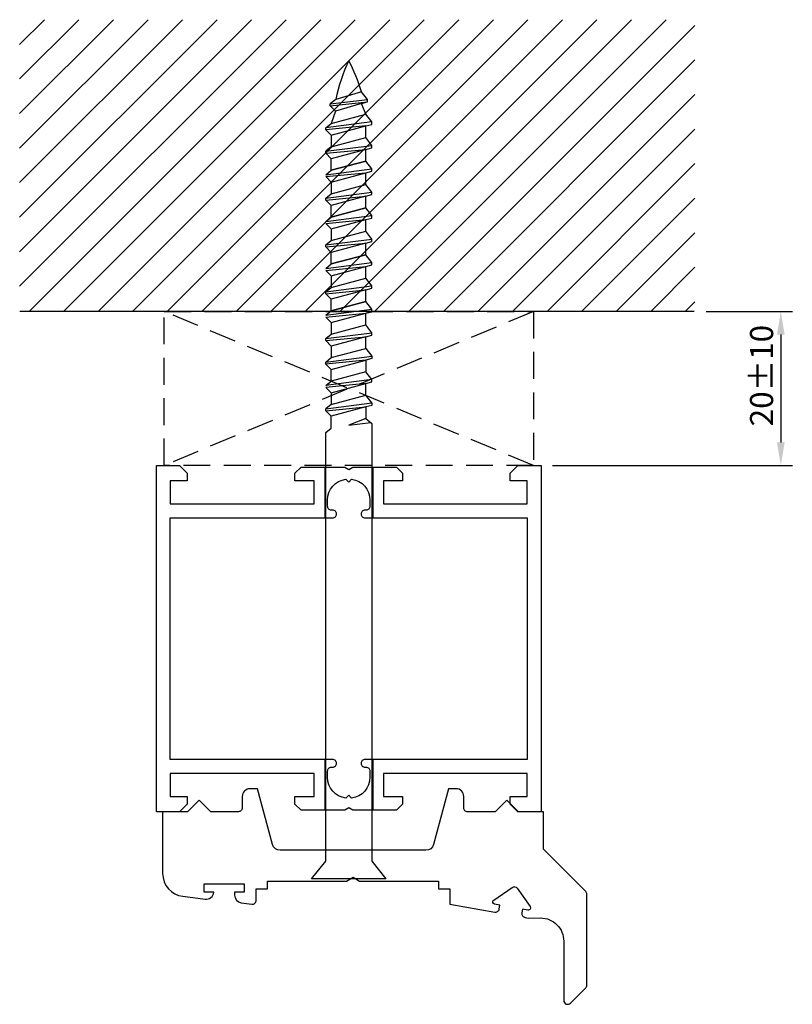
# Model space of a CAD drawing. Extents: x -9 to 91, y 5 to 133.
import ezdxf

# ---------------------------------------------------------------- set-up
doc = ezdxf.new("R2010")
doc.units = 0
doc.header["$LTSCALE"] = 7
doc.header["$PDMODE"] = 3
doc.linetypes.add('DASHED', pattern=[0.75, 0.5, -0.25])
doc.layers.get('0').update_dxf_attribs({"linetype": 'CONTINUOUS'})
doc.layers.get('DEFPOINTS').update_dxf_attribs({"linetype": 'CONTINUOUS'})
for name, color, linetype in [('SAPA_ANSLUTNING', 6, 'CONTINUOUS'), ('SAPA_MATT', 1, 'CONTINUOUS'), ('SAPA_PROFIL', 7, 'CONTINUOUS')]:
    doc.layers.add(name, color=color, linetype=linetype)
doc.styles.add('ISO', font='isocp3.shx')
doc.dimstyles.get("Standard").update_dxf_attribs({"dimtxt": 2.5, "dimasz": 2.5, "dimexe": 1.25, "dimexo": 0.625, "dimtad": 1, "dimcen": 2.5, "dimazin": 3, "dimtfac": 1, "dimtmove": 0, "dimatfit": 3})

# ---------------------------------------------------------------- blocks, each defined once
blk = doc.blocks.new('*X25')
at = {"color": 0}
for p, q in [((-9.49, 98.28), (25.16, 132.92)), ((-9.49, 102.77), (20.67, 132.92)), ((-9.49, 107.26), (16.18, 132.92)), ((-9.49, 111.75), (11.69, 132.92)), ((-9.49, 116.24), (7.2, 132.92)), ((-9.49, 120.73), (2.71, 132.92)), ((-9.49, 125.22), (-1.78, 132.92)), ((-9.49, 129.71), (-6.27, 132.92)), ((-8.27, 95), (29.65, 132.92)), ((-3.78, 95), (34.14, 132.92)), ((0.71, 95), (38.63, 132.92)), ((5.2, 95), (43.12, 132.92)), ((9.69, 95), (47.61, 132.92)), ((14.18, 95), (52.1, 132.92)), ((18.67, 95), (56.59, 132.92)), ((23.16, 95), (61.08, 132.92)), ((27.65, 95), (65.57, 132.92)), ((32.14, 95), (70.06, 132.92)), ((36.63, 95), (74.55, 132.92)), ((41.12, 95), (78.31, 132.19)), ((45.61, 95), (78.31, 127.7)), ((50.1, 95), (78.31, 123.21)), ((54.59, 95), (78.31, 118.72)), ((59.08, 95), (78.31, 114.23)), ((63.57, 95), (78.31, 109.74)), ((68.06, 95), (78.31, 105.25)), ((72.55, 95), (78.31, 100.76)), ((77.04, 95), (78.31, 96.27))]:
    blk.add_line(p, q, dxfattribs=at)
blk = doc.blocks.new('*U37')
at = {"layer": 'SAPA_MATT', "color": 2, "style": 'ISO'}
blk.add_text('20±10', height=3, rotation=90, dxfattribs=at).set_placement((88.47, 80.09))
blk = doc.blocks.new('*D24')
at = {"layer": 'DEFPOINTS', "color": 0}
for p in [(78.25, 95), (58.3, 75), (89.47, 75)]:
    blk.add_point(p, dxfattribs=at)
at = {"layer": 'SAPA_MATT'}
for p, q in [((79.75, 95), (90.97, 95)), ((89.47, 92), (89.47, 78)), ((59.8, 75), (90.97, 75))]:
    blk.add_line(p, q, dxfattribs=at)
for points in [[(88.97, 92), (89.97, 92), (89.47, 95)], [(88.97, 78), (89.97, 78), (89.47, 75)]]:
    blk.add_solid(points, dxfattribs=at)
blk.add_blockref('*U37', (0, 0))

msp = doc.modelspace()

# ---------------------------------------------------------------- linework, layer by layer
at = {"layer": 'SAPA_ANSLUTNING', "color": 7}
msp.add_line((78.213, 95), (-9.487, 95), dxfattribs=at)
at = {"layer": 'SAPA_ANSLUTNING', "linetype": 'DASHED'}
for p, q in [((57.297, 95), (9.297, 75)), ((57.297, 75), (9.297, 95))]:
    msp.add_line(p, q, dxfattribs=at)
msp.add_lwpolyline([(57.297, 95), (57.297, 75), (9.297, 75), (9.297, 95)], close=True, dxfattribs=at)
at = {"layer": 'SAPA_PROFIL', "color": 1}
for p, q in [((34.941, 123.561), (31.596, 122.555)), ((35.727, 122.555), (34.941, 123.561)), ((31.596, 122.555), (30.866, 121.986)), ((30.866, 121.986), (35.727, 122.555)), ((30.866, 121.727), (35.727, 122.243)), ((30.866, 121.727), (30.866, 121.986)), ((31.573, 121.02), (30.866, 121.727)), ((34.941, 122.032), (31.573, 121.02)), ((34.941, 122.032), (35.727, 122.243)), ((35.51, 120.643), (34.941, 122.032)), ((35.727, 122.243), (35.727, 122.555)), ((31.573, 121.02), (31.026, 119.441)), ((31.026, 119.441), (35.51, 120.643)), ((36.297, 119.637), (35.51, 120.643)), ((36.297, 119.637), (30.297, 118.872)), ((30.297, 118.872), (31.026, 119.441)), ((35.51, 119.114), (30.297, 118.613)), ((31.004, 117.906), (35.51, 119.114)), ((35.51, 119.114), (36.297, 119.324)), ((35.51, 117.6), (35.51, 119.114)), ((36.297, 119.324), (36.297, 119.637)), ((30.297, 118.613), (30.297, 118.872)), ((30.297, 118.613), (31.004, 117.906)), ((31.026, 117.912), (31.026, 116.398)), ((30.297, 115.829), (36.297, 116.594)), ((31.026, 116.398), (35.51, 117.6)), ((36.297, 116.594), (35.51, 117.6)), ((36.297, 116.282), (36.297, 116.594)), ((31.026, 116.398), (30.297, 115.829)), ((30.297, 115.571), (35.51, 116.071)), ((30.297, 115.571), (30.297, 115.829)), ((31.004, 114.863), (30.297, 115.571)), ((35.51, 116.071), (31.004, 114.863)), ((35.51, 116.071), (36.297, 116.282)), ((35.51, 114.557), (35.51, 116.071)), ((31.026, 113.356), (31.026, 114.869)), ((31.026, 113.356), (35.51, 114.557)), ((35.51, 114.557), (31.026, 113.356)), ((35.51, 114.557), (31.026, 113.356)), ((36.297, 113.551), (35.51, 114.557)), ((30.297, 112.786), (36.297, 113.551)), ((30.297, 112.786), (31.026, 113.356)), ((30.297, 112.528), (35.51, 113.028)), ((31.004, 111.821), (35.51, 113.028)), ((35.51, 113.028), (36.297, 113.239)), ((35.51, 111.514), (35.51, 113.028)), ((36.297, 113.239), (36.297, 113.551)), ((31.004, 111.821), (30.297, 112.528)), ((31.026, 111.827), (31.026, 110.313)), ((31.026, 110.313), (35.51, 111.514)), ((36.297, 110.509), (35.51, 111.514)), ((30.297, 109.743), (36.297, 110.509)), ((30.297, 109.743), (31.026, 110.313)), ((35.51, 109.985), (36.297, 110.196)), ((36.297, 110.196), (36.297, 110.509)), ((30.297, 109.485), (35.51, 109.985)), ((30.297, 109.485), (30.297, 109.743)), ((31.004, 108.778), (30.297, 109.485)), ((35.51, 109.985), (31.004, 108.778)), ((31.026, 107.27), (31.026, 108.784)), ((35.51, 108.471), (35.51, 109.985)), ((30.297, 106.701), (36.297, 107.466)), ((35.51, 108.471), (31.026, 107.27)), ((31.026, 107.27), (35.51, 108.471)), ((31.026, 107.27), (35.51, 108.471)), ((36.297, 107.466), (35.51, 108.471)), ((36.297, 107.153), (36.297, 107.466)), ((30.297, 106.701), (31.026, 107.27)), ((30.297, 106.442), (35.51, 106.942)), ((31.004, 105.735), (30.297, 106.442)), ((31.004, 105.735), (35.51, 106.942)), ((35.51, 106.942), (36.297, 107.153)), ((35.51, 105.429), (35.51, 106.942)), ((31.026, 105.741), (31.026, 104.227)), ((31.026, 104.227), (35.51, 105.429)), ((36.297, 104.423), (35.51, 105.429)), ((30.297, 103.658), (36.297, 104.423)), ((30.297, 103.658), (31.026, 104.227)), ((30.297, 103.399), (35.51, 103.9)), ((30.297, 103.399), (30.297, 103.658)), ((35.51, 103.9), (31.004, 102.692)), ((35.51, 103.9), (36.297, 104.11)), ((35.51, 102.386), (35.51, 103.9)), ((36.297, 104.11), (36.297, 104.423)), ((31.004, 102.692), (30.297, 103.399)), ((31.026, 101.184), (31.026, 102.698)), ((35.51, 102.386), (31.026, 101.184)), ((31.026, 101.184), (35.51, 102.386)), ((31.026, 101.184), (35.51, 102.386)), ((36.297, 101.38), (35.51, 102.386)), ((30.297, 100.615), (36.297, 101.38)), ((30.297, 100.615), (31.026, 101.184)), ((35.51, 100.857), (36.297, 101.068)), ((36.297, 101.068), (36.297, 101.38)), ((30.297, 100.356), (35.51, 100.857)), ((31.004, 99.649), (30.297, 100.356)), ((31.004, 99.649), (35.51, 100.857)), ((35.51, 99.343), (35.51, 100.857)), ((31.026, 99.655), (31.026, 98.141)), ((31.026, 98.141), (35.51, 99.343)), ((36.297, 98.337), (35.51, 99.343)), ((30.297, 97.572), (36.297, 98.337)), ((30.297, 97.572), (31.026, 98.141)), ((30.297, 97.314), (35.51, 97.814)), ((30.297, 97.314), (30.297, 97.572)), ((31.004, 96.607), (30.297, 97.314)), ((35.51, 97.814), (31.004, 96.607)), ((35.51, 97.814), (36.297, 98.025)), ((35.51, 96.3), (35.51, 97.814)), ((36.297, 98.025), (36.297, 98.337)), ((31.026, 95.099), (31.026, 96.613)), ((35.51, 96.3), (31.026, 95.099)), ((31.026, 95.099), (35.51, 96.3)), ((31.026, 95.099), (35.51, 96.3)), ((36.297, 95.294), (35.51, 96.3)), ((30.297, 94.529), (36.297, 95.294)), ((30.297, 94.529), (31.026, 95.099)), ((30.297, 94.271), (35.51, 94.771)), ((31.004, 93.564), (35.51, 94.771)), ((35.51, 94.771), (36.297, 94.982)), ((35.51, 93.257), (35.51, 94.771)), ((36.297, 94.982), (36.297, 95.294)), ((31.004, 93.564), (30.297, 94.271)), ((31.026, 93.57), (31.026, 92.056)), ((30.297, 91.486), (36.297, 92.252)), ((31.026, 92.056), (35.51, 93.257)), ((36.297, 92.252), (35.51, 93.257)), ((36.297, 91.939), (36.297, 92.252)), ((30.297, 91.486), (31.026, 92.056)), ((30.297, 91.228), (35.51, 91.728)), ((30.297, 91.228), (30.297, 91.486)), ((31.004, 90.521), (30.297, 91.228)), ((35.51, 91.728), (31.004, 90.521)), ((35.51, 91.728), (36.297, 91.939)), ((35.51, 90.215), (35.51, 91.728)), ((31.026, 90.527), (31.026, 89.013)), ((31.026, 89.013), (35.51, 90.215)), ((35.51, 90.215), (36.297, 89.209)), ((30.297, 88.444), (36.297, 89.209)), ((30.297, 88.444), (31.026, 89.013)), ((35.51, 88.686), (30.297, 88.185)), ((30.297, 88.185), (30.297, 88.444)), ((31.004, 87.478), (35.51, 88.686)), ((36.297, 88.896), (35.51, 88.686)), ((35.51, 88.686), (35.51, 87.172)), ((36.297, 89.209), (36.297, 88.896)), ((30.297, 88.185), (31.004, 87.478)), ((31.026, 85.97), (31.026, 87.484)), ((35.51, 87.172), (31.026, 85.97)), ((36.297, 86.166), (35.51, 87.172)), ((36.297, 86.166), (30.297, 85.401)), ((30.297, 85.401), (31.026, 85.97)), ((35.51, 85.643), (36.297, 85.853)), ((36.297, 85.853), (36.297, 86.166)), ((35.51, 85.643), (30.297, 85.142)), ((30.297, 85.142), (31.004, 84.435)), ((31.004, 84.435), (35.51, 85.643)), ((31.026, 84.441), (31.026, 82.927)), ((35.51, 84.129), (35.51, 85.643)), ((31.026, 82.927), (35.51, 84.129)), ((36.297, 83.123), (35.51, 84.129)), ((30.297, 82.358), (36.297, 83.123)), ((31.026, 82.927), (30.297, 82.358)), ((30.297, 82.1), (35.51, 82.6)), ((30.297, 82.1), (30.297, 82.358)), ((31.004, 81.392), (30.297, 82.1)), ((35.51, 82.6), (31.004, 81.392)), ((36.297, 82.811), (35.51, 82.6)), ((35.51, 82.6), (35.51, 81.086)), ((36.297, 83.123), (36.297, 82.811)), ((31.026, 79.867), (31.026, 81.398)), ((35.51, 81.086), (33.297, 80.219)), ((35.51, 81.086), (36.297, 80.46)), ((30.297, 79.297), (31.026, 79.867)), ((33.297, 80.219), (36.158, 80.57)), ((36.297, 80.46), (36.297, 23.6)), ((30.297, 23.6), (30.297, 79.297)), ((28.454, 21.3), (30.297, 23.6)), ((36.297, 23.6), (38.139, 21.3)), ((38.139, 21.3), (28.454, 21.3))]:
    msp.add_line(p, q, dxfattribs=at)
at = {"layer": 'SAPA_PROFIL'}
for p, q in [((30.187, 74.8), (30.187, 68.2)), ((30.187, 74.7), (30.187, 68.2)), ((36.431, 74.8), (36.431, 68.2)), ((36.431, 74.7), (36.431, 68.2)), ((30.187, 36.791), (30.187, 30.2)), ((36.431, 36.791), (36.431, 30.2))]:
    msp.add_line(p, q, dxfattribs=at)
msp.add_lwpolyline([(10.097, 32), (12.297, 32), (12.297, 31), (11.297, 30), (8.297, 30), (8.297, 75), (11.297, 75), (12.297, 74), (12.297, 73), (10.097, 73), (10.097, 70), (28.797, 70), (28.797, 73), (26.297, 73), (26.297, 74), (27.097, 74.8), (32.777, 74.8), (33.297, 74.5), (33.816, 74.8), (39.497, 74.8), (40.297, 74), (40.297, 73), (37.797, 73), (37.797, 70), (56.497, 70), (56.497, 73), (54.297, 73), (54.297, 74), (55.297, 75), (58.297, 75), (58.297, 30), (55.297, 30), (54.297, 31), (54.297, 32), (56.497, 32), (56.497, 35), (37.797, 35), (37.797, 32), (40.297, 32), (40.297, 31), (39.497, 30.2), (33.816, 30.2), (33.297, 30.5), (32.777, 30.2), (27.097, 30.2), (26.297, 31), (26.297, 32), (28.797, 32), (28.797, 35), (10.097, 35)], close=True, dxfattribs=at)
for points in [[(10.097, 36.8), (10.097, 68.2), (31.202, 68.2, 0.4142136), (31.697, 68.695), (31.697, 68.705, 0.4142136), (31.202, 69.2), (31.042, 69.2, -0.4142136), (30.547, 69.695), (30.547, 70.5, -0.3747565), (32.922, 73.224), (33.297, 72.85), (33.671, 73.224, -0.3747565), (36.047, 70.5), (36.047, 69.695, -0.4142136), (35.552, 69.2), (35.392, 69.2, 0.4142136), (34.897, 68.705), (34.897, 68.695, 0.4142136), (35.392, 68.2), (56.497, 68.2), (56.497, 36.8), (35.392, 36.8, 0.4142136), (34.897, 36.305), (34.897, 36.295, 0.4142136), (35.392, 35.8), (35.552, 35.8, -0.4142136), (36.047, 35.305), (36.047, 34.5, -0.3747565), (33.671, 31.776), (33.297, 32.15), (32.922, 31.776, -0.3747565), (30.547, 34.5), (30.547, 35.305, -0.4142136), (31.042, 35.8), (31.202, 35.8, 0.4142136), (31.697, 36.295), (31.697, 36.305, 0.4142136), (31.202, 36.8)], [(20.681, 18.001, 0.4557263), (21.251, 18.496), (21.251, 20.003), (22.751, 20.003), (22.751, 21.003), (32.983, 21.003), (33.849, 21.503), (34.715, 21.003), (44.948, 21.003), (44.948, 20.003), (46.448, 20.003), (46.448, 18.003), (52.281, 16.974, 0.4142136), (52.861, 17.38), (52.948, 17.872), (52.258, 17.994, -0.670566), (52.14, 18.536), (54.527, 20.184, -0.4103557), (55.209, 20.064), (56.888, 17.699, -0.670566), (56.591, 17.23), (55.902, 17.351), (55.815, 16.859, 0.4142136), (56.221, 16.28), (56.656, 16.203), (58.243, 16.206, -0.4147067), (61.248, 13.206), (61.248, 5.499, 0.6638254), (62.127, 5.141), (64.106, 7.12, 0.1989124), (64.253, 7.474), (64.253, 19.292, 0.1989124), (64.106, 19.646), (58.745, 25.006, -0.1989124), (58.599, 25.36), (58.599, 30), (55.349, 30), (53.849, 31.5), (52.349, 30), (48.75, 30, -0.414214), (48.25, 30.5), (48.25, 32.003, 0.414214), (47.25, 33.003), (46.25, 33.003), (44.305, 25.744, -0.3394542), (43.339, 25.003), (24.361, 25.003, -0.3394543), (23.395, 25.744), (21.45, 33.003), (20.45, 33.003, 0.414214), (19.45, 32.003), (19.45, 30.513, -0.414214), (18.95, 30.013), (15.35, 30.013), (13.85, 31.513), (12.35, 30.013), (9.1, 30.013), (9.1, 22, 0.3780475), (11.726, 19.024), (14.617, 18.66, 0.4247728), (15.751, 19.547), (14.501, 19.547), (14.501, 20.647), (19.701, 20.647), (19.701, 19.547), (18.451, 19.547), (18.451, 19.173, 0.3760478), (19.319, 18.182)]]:
    msp.add_lwpolyline(points, format="xyb", close=True, dxfattribs=at)
at = {"layer": 'SAPA_PROFIL', "color": 1}
for centre, radius, start, end in [((53.996, 117.794), 22.9, 154.67135, 168.00008), ((15.302, 117.9), 20.438, 16.08133, 28.30615)]:
    msp.add_arc(centre, radius, start, end, dxfattribs=at)

# ---------------------------------------------------------------- block references
at = {"layer": 'SAPA_ANSLUTNING', "color": 7, "linetype": 'CONTINUOUS'}
msp.add_blockref('*X25', (0, 0), dxfattribs=at)

# ---------------------------------------------------------------- dimensions: what is measured, and where the dimension line sits
at = {"layer": 'SAPA_MATT'}
dim = msp.add_linear_dim(base=(89.466, 75), p1=(78.253, 95), p2=(58.297, 75), angle=270, dimstyle='Standard', override={"dimscale": 1, "dimgap": 1, "dimtol": 1, "dimlim": 0, "dimtp": 10, "dimtm": 10}, dxfattribs=at)
dim.commit()
dim.dimension.update_dxf_attribs({"geometry": '*D24', "text_midpoint": (86.966, 85)})

doc.saveas('drawing.dxf')
